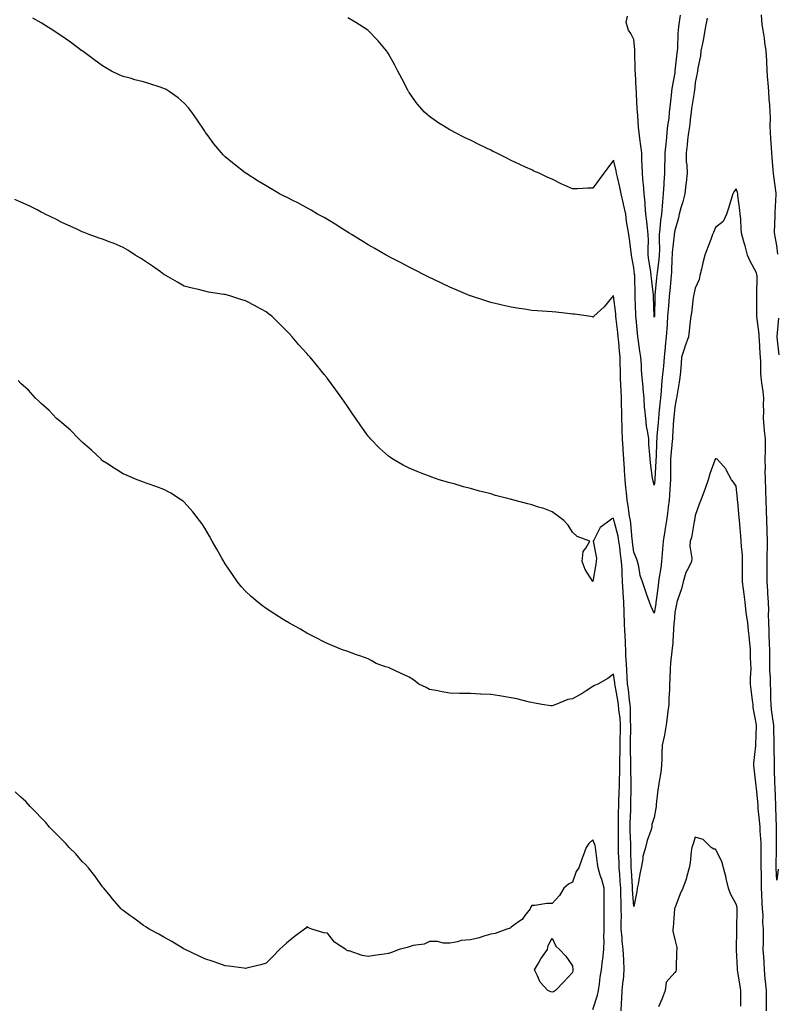
# Model space of a CAD drawing. Units: inches. Extents: x 1026563 to 1029203, y 7366538 to 7369178.
# Drawn here: x 1028147 to 1028518, y 7368285 to 7368767 of the extents above; entities that cross this region are included whole.
import ezdxf

# ---------------------------------------------------------------- set-up
doc = ezdxf.new("R2010")
doc.units = ezdxf.units.IN
doc.header["$MEASUREMENT"] = 0
doc.layers.add('Contour_10267366', color=7, linetype='Continuous', true_color=0x6c6156)

msp = doc.modelspace()

# ---------------------------------------------------------------- linework, layer by layer
at = {"layer": 'Contour_10267366'}
for points in [[(1028470.71, 7368769.26, 3239), (1028469.96, 7368763.84, 3239), (1028469.75, 7368761.92, 3239), (1028469.65, 7368760.32, 3239), (1028469.36, 7368753.23, 3239), (1028469.28, 7368751.92, 3239), (1028469.16, 7368750.8, 3239), (1028468.17, 7368742.05, 3239), (1028468.17, 7368741.92, 3239), (1028468.15, 7368741.82, 3239), (1028468.05, 7368741.17, 3239), (1028466.62, 7368733.35, 3239), (1028466.47, 7368731.92, 3239), (1028466.31, 7368730.17, 3239), (1028465.63, 7368724.35, 3239), (1028465.41, 7368721.92, 3239), (1028465.1, 7368718.97, 3239), (1028464.57, 7368715.39, 3239), (1028464.24, 7368711.92, 3239), (1028463.79, 7368707.66, 3239), (1028463.64, 7368706.34, 3239), (1028463.19, 7368701.92, 3239), (1028463.13, 7368696.99, 3239), (1028463.11, 7368696.85, 3239), (1028463.07, 7368691.92, 3239), (1028462.76, 7368687.21, 3239), (1028462.72, 7368686.59, 3239), (1028462.42, 7368681.92, 3239), (1028462, 7368677.97, 3239), (1028461.96, 7368675.83, 3239), (1028461.59, 7368671.92, 3239), (1028461.17, 7368668.79, 3239), (1028460.82, 7368664.69, 3239), (1028460.47, 7368661.92, 3239), (1028460.39, 7368659.58, 3239), (1028460.55, 7368654.42, 3239), (1028460.47, 7368651.92, 3239), (1028460.28, 7368649.69, 3239), (1028459.42, 7368643.29, 3239), (1028459.2, 7368640.78, 3239), (1028458.36, 7368632.23, 3239), (1028458.34, 7368631.92, 3239), (1028458.32, 7368631.65, 3239), (1028458.09, 7368621.96, 3239), (1028458.09, 7368621.89, 3239), (1028458.05, 7368621.56, 3239), (1028458.01, 7368621.87, 3239), (1028457.99, 7368621.92, 3239), (1028457.99, 7368621.97, 3239), (1028457.7, 7368631.57, 3239), (1028457.68, 7368631.92, 3239), (1028457.66, 7368632.31, 3239), (1028456.68, 7368640.55, 3239), (1028456.6, 7368641.92, 3239), (1028456.35, 7368643.61, 3239), (1028455.45, 7368649.32, 3239), (1028455.1, 7368651.92, 3239), (1028455.02, 7368654.94, 3239), (1028455.18, 7368659.05, 3239), (1028455.1, 7368661.92, 3239), (1028454.71, 7368665.26, 3239), (1028454.4, 7368668.27, 3239), (1028453.95, 7368671.92, 3239), (1028453.58, 7368676.4, 3239), (1028453.56, 7368677.43, 3239), (1028453.13, 7368681.92, 3239), (1028452.72, 7368686.59, 3239), (1028452.64, 7368687.33, 3239), (1028452.21, 7368691.92, 3239), (1028452.13, 7368696, 3239), (1028452.03, 7368697.94, 3239), (1028451.96, 7368701.92, 3239), (1028451.51, 7368705.38, 3239), (1028450.96, 7368709.01, 3239), (1028450.57, 7368711.92, 3239), (1028450.39, 7368714.27, 3239), (1028449.92, 7368720.04, 3239), (1028449.79, 7368721.92, 3239), (1028449.69, 7368723.57, 3239), (1028449.34, 7368730.63, 3239), (1028449.28, 7368731.92, 3239), (1028449.2, 7368733.08, 3239), (1028448.83, 7368741.15, 3239), (1028448.77, 7368741.92, 3239), (1028448.71, 7368742.58, 3239), (1028448.52, 7368751.45, 3239), (1028448.48, 7368751.92, 3239), (1028448.46, 7368752.33, 3239), (1028448.05, 7368757.34, 3239), (1028446.49, 7368760.36, 3239), (1028445.39, 7368761.92, 3239), (1028444.28, 7368765.69, 3239), (1028444.98, 7368768.85, 3239)], [(1028518.5, 7368652.36, 3240), (1028518.05, 7368656.53, 3240), (1028517.15, 7368661.02, 3240), (1028517, 7368661.92, 3240), (1028516.96, 7368663.01, 3240), (1028517.27, 7368671.14, 3240), (1028517.25, 7368671.92, 3240), (1028517.25, 7368672.72, 3240), (1028517.74, 7368681.6, 3240), (1028517.74, 7368681.92, 3240), (1028517.7, 7368682.27, 3240), (1028516.59, 7368690.46, 3240), (1028516.47, 7368691.92, 3240), (1028516.29, 7368693.67, 3240), (1028515.76, 7368699.63, 3240), (1028515.55, 7368701.92, 3240), (1028515.35, 7368704.61, 3240), (1028515.14, 7368709.01, 3240), (1028514.94, 7368711.92, 3240), (1028514.79, 7368715.18, 3240), (1028515, 7368718.86, 3240), (1028514.83, 7368721.92, 3240), (1028514.59, 7368725.37, 3240), (1028514.3, 7368728.17, 3240), (1028514.09, 7368731.92, 3240), (1028513.75, 7368736.22, 3240), (1028513.62, 7368737.49, 3240), (1028513.28, 7368741.92, 3240), (1028513.05, 7368746.91, 3240), (1028513.05, 7368746.93, 3240), (1028512.74, 7368751.92, 3240), (1028512.15, 7368756.01, 3240), (1028511.94, 7368758.03, 3240), (1028511.41, 7368761.92, 3240), (1028510.84, 7368764.72, 3240), (1028510.45, 7368769.53, 3240)], [(1028518.69, 7368351.27, 3241), (1028518.05, 7368345.95, 3241), (1028517.78, 7368351.65, 3241), (1028517.78, 7368352.2, 3241), (1028517.84, 7368361.7, 3241), (1028517.84, 7368362.14, 3241), (1028517.91, 7368371.79, 3241), (1028517.91, 7368372.06, 3241), (1028517.58, 7368381.46, 3241), (1028517.56, 7368381.92, 3241), (1028517.52, 7368382.45, 3241), (1028517.23, 7368391.09, 3241), (1028517.17, 7368391.92, 3241), (1028517.11, 7368392.85, 3241), (1028516.96, 7368400.82, 3241), (1028516.9, 7368401.92, 3241), (1028516.92, 7368403.05, 3241), (1028516.78, 7368410.65, 3241), (1028516.8, 7368411.92, 3241), (1028516.8, 7368413.17, 3241), (1028516.53, 7368420.4, 3241), (1028516.51, 7368421.92, 3241), (1028516.31, 7368423.66, 3241), (1028515.49, 7368429.37, 3241), (1028515.22, 7368431.92, 3241), (1028515.1, 7368434.87, 3241), (1028515.1, 7368438.97, 3241), (1028514.98, 7368441.92, 3241), (1028514.92, 7368445.05, 3241), (1028514.65, 7368448.52, 3241), (1028514.59, 7368451.92, 3241), (1028514.57, 7368455.4, 3241), (1028514.53, 7368458.4, 3241), (1028514.51, 7368461.92, 3241), (1028514.34, 7368465.64, 3241), (1028514.2, 7368468.07, 3241), (1028514.03, 7368471.92, 3241), (1028513.95, 7368476.03, 3241), (1028514.07, 7368477.93, 3241), (1028513.97, 7368481.92, 3241), (1028513.67, 7368486.29, 3241), (1028513.64, 7368487.5, 3241), (1028513.32, 7368491.92, 3241), (1028513.3, 7368496.67, 3241), (1028513.28, 7368497.16, 3241), (1028513.26, 7368501.92, 3241), (1028513.36, 7368506.6, 3241), (1028513.4, 7368507.26, 3241), (1028513.5, 7368511.92, 3241), (1028513.32, 7368516.64, 3241), (1028513.3, 7368517.18, 3241), (1028513.15, 7368521.92, 3241), (1028512.99, 7368526.85, 3241), (1028512.97, 7368527, 3241), (1028512.8, 7368531.92, 3241), (1028512.68, 7368536.55, 3241), (1028512.62, 7368537.35, 3241), (1028512.48, 7368541.92, 3241), (1028512.39, 7368546.25, 3241), (1028512.48, 7368547.49, 3241), (1028512.39, 7368551.92, 3241), (1028512.42, 7368556.3, 3241), (1028512.42, 7368557.55, 3241), (1028512.46, 7368561.92, 3241), (1028512.01, 7368565.88, 3241), (1028511.86, 7368568.11, 3241), (1028511.45, 7368571.92, 3241), (1028511.62, 7368575.49, 3241), (1028511.47, 7368578.5, 3241), (1028511.66, 7368581.92, 3241), (1028511.29, 7368585.17, 3241), (1028510.69, 7368589.29, 3241), (1028510.35, 7368591.92, 3241), (1028510.2, 7368594.06, 3241), (1028510.12, 7368599.86, 3241), (1028509.96, 7368601.92, 3241), (1028509.81, 7368603.67, 3241), (1028509.5, 7368610.47, 3241), (1028509.38, 7368611.92, 3241), (1028509.36, 7368613.23, 3241), (1028508.17, 7368621.81, 3241), (1028508.17, 7368632.03, 3241), (1028508.32, 7368641.65, 3241), (1028508.34, 7368641.92, 3241), (1028508.3, 7368642.17, 3241), (1028508.05, 7368643.25, 3241), (1028504.96, 7368648.83, 3241), (1028503.71, 7368651.92, 3241), (1028502.48, 7368656.36, 3241), (1028502.05, 7368657.91, 3241), (1028500.94, 7368661.92, 3241), (1028500.61, 7368664.47, 3241), (1028500.37, 7368669.59, 3241), (1028500.1, 7368671.92, 3241), (1028499.96, 7368673.83, 3241), (1028498.95, 7368681.03, 3241), (1028498.87, 7368681.92, 3241), (1028498.73, 7368682.6, 3241), (1028498.05, 7368684.35, 3241), (1028497.05, 7368682.91, 3241), (1028496.57, 7368681.92, 3241), (1028495.84, 7368679.71, 3241), (1028494.59, 7368675.38, 3241), (1028493.34, 7368671.92, 3241), (1028491.7, 7368668.27, 3241), (1028488.05, 7368665.35, 3241), (1028486.96, 7368663.01, 3241), (1028486.59, 7368661.92, 3241), (1028485.71, 7368659.57, 3241), (1028484.24, 7368655.73, 3241), (1028482.78, 7368651.92, 3241), (1028481.88, 7368648.09, 3241), (1028481.14, 7368645, 3241), (1028480.39, 7368641.92, 3241), (1028479.98, 7368639.99, 3241), (1028478.05, 7368635.65, 3241), (1028477.41, 7368632.56, 3241), (1028477.29, 7368631.92, 3241), (1028477.13, 7368631.01, 3241), (1028476.31, 7368623.65, 3241), (1028476, 7368621.92, 3241), (1028475.69, 7368619.56, 3241), (1028475.16, 7368614.82, 3241), (1028474.79, 7368611.92, 3241), (1028472.99, 7368606.98, 3241), (1028472.95, 7368606.82, 3241), (1028471.39, 7368601.92, 3241), (1028471.16, 7368598.82, 3241), (1028470.82, 7368594.7, 3241), (1028470.61, 7368591.92, 3241), (1028470.26, 7368589.72, 3241), (1028469.03, 7368582.89, 3241), (1028468.85, 7368581.92, 3241), (1028468.73, 7368581.23, 3241), (1028468.05, 7368577.56, 3241), (1028467.6, 7368572.37, 3241), (1028467.56, 7368571.92, 3241), (1028467.52, 7368571.39, 3241), (1028467.03, 7368562.94, 3241), (1028466.96, 7368561.92, 3241), (1028466.86, 7368560.74, 3241), (1028466.14, 7368553.83, 3241), (1028466, 7368551.92, 3241), (1028465.96, 7368549.84, 3241), (1028466.04, 7368543.94, 3241), (1028466, 7368541.92, 3241), (1028465.8, 7368539.68, 3241), (1028465.51, 7368534.46, 3241), (1028465.3, 7368531.92, 3241), (1028464.83, 7368528.69, 3241), (1028464.53, 7368525.43, 3241), (1028463.95, 7368521.92, 3241), (1028463.19, 7368517.05, 3241), (1028463.13, 7368516.83, 3241), (1028462.44, 7368511.92, 3241), (1028462.09, 7368507.87, 3241), (1028461.92, 7368505.78, 3241), (1028461.57, 7368501.92, 3241), (1028461.23, 7368498.73, 3241), (1028460.37, 7368494.25, 3241), (1028460.1, 7368491.92, 3241), (1028459.87, 7368490.1, 3241), (1028458.99, 7368482.85, 3241), (1028458.87, 7368481.92, 3241), (1028458.79, 7368481.19, 3241), (1028458.05, 7368476.53, 3241), (1028456.29, 7368480.17, 3241), (1028455.71, 7368481.92, 3241), (1028454.46, 7368485.51, 3241), (1028453.73, 7368487.6, 3241), (1028452.23, 7368491.92, 3241), (1028451.08, 7368494.96, 3241), (1028450.45, 7368499.51, 3241), (1028449.81, 7368501.92, 3241), (1028449.42, 7368503.28, 3241), (1028448.05, 7368506.51, 3241), (1028447.42, 7368511.29, 3241), (1028447.35, 7368511.92, 3241), (1028447.21, 7368512.76, 3241), (1028446.6, 7368520.48, 3241), (1028446.33, 7368521.92, 3241), (1028445.98, 7368524, 3241), (1028445.26, 7368529.12, 3241), (1028444.73, 7368531.92, 3241), (1028444.42, 7368535.55, 3241), (1028444.18, 7368538.05, 3241), (1028443.85, 7368541.92, 3241), (1028443.52, 7368546.45, 3241), (1028443.44, 7368547.32, 3241), (1028443.11, 7368551.92, 3241), (1028442.87, 7368556.74, 3241), (1028442.82, 7368557.15, 3241), (1028442.56, 7368561.92, 3241), (1028442.39, 7368566.26, 3241), (1028442.33, 7368567.63, 3241), (1028442.17, 7368571.92, 3241), (1028442.13, 7368576, 3241), (1028442.07, 7368577.91, 3241), (1028442.03, 7368581.92, 3241), (1028441.88, 7368585.74, 3241), (1028441.72, 7368588.25, 3241), (1028441.57, 7368591.92, 3241), (1028441.51, 7368595.37, 3241), (1028441.43, 7368598.54, 3241), (1028441.37, 7368601.92, 3241), (1028441.02, 7368604.88, 3241), (1028440.71, 7368609.26, 3241), (1028440.41, 7368611.92, 3241), (1028440.2, 7368614.06, 3241), (1028439.42, 7368620.55, 3241), (1028439.28, 7368621.92, 3241), (1028439.18, 7368623.05, 3241), (1028438.07, 7368631.89, 3241), (1028438.07, 7368631.94, 3241), (1028438.05, 7368632.08, 3241), (1028437.97, 7368632, 3241), (1028437.89, 7368631.92, 3241), (1028437.09, 7368630.96, 3241), (1028433.44, 7368626.54, 3241), (1028428.44, 7368621.92, 3241), (1028428.25, 7368621.72, 3241), (1028428.05, 7368621.54, 3241), (1028427.78, 7368621.64, 3241), (1028425.92, 7368621.92, 3241), (1028419.03, 7368622.89, 3241), (1028418.05, 7368622.94, 3241), (1028416.92, 7368623.06, 3241), (1028410.06, 7368623.94, 3241), (1028408.05, 7368624.15, 3241), (1028405.63, 7368624.33, 3241), (1028400.71, 7368624.57, 3241), (1028398.05, 7368624.77, 3241), (1028394.61, 7368625.35, 3241), (1028391.84, 7368625.72, 3241), (1028388.05, 7368626.42, 3241), (1028383.52, 7368627.39, 3241), (1028382.23, 7368627.75, 3241), (1028378.05, 7368628.73, 3241), (1028375.55, 7368629.43, 3241), (1028368.07, 7368631.9, 3241), (1028368.03, 7368631.91, 3241), (1028368.01, 7368631.92, 3241), (1028361.02, 7368634.88, 3241), (1028358.05, 7368636.2, 3241), (1028354.16, 7368638.03, 3241), (1028349.91, 7368640.06, 3241), (1028348.05, 7368640.95, 3241), (1028347.41, 7368641.28, 3241), (1028346.12, 7368641.92, 3241), (1028340.75, 7368644.62, 3241), (1028338.05, 7368645.94, 3241), (1028334.16, 7368648.04, 3241), (1028329.61, 7368650.37, 3241), (1028328.05, 7368651.17, 3241), (1028327.58, 7368651.45, 3241), (1028326.76, 7368651.92, 3241), (1028321.25, 7368655.12, 3241), (1028318.05, 7368656.88, 3241), (1028315, 7368658.87, 3241), (1028309.91, 7368661.92, 3241), (1028308.77, 7368662.64, 3241), (1028308.05, 7368663.07, 3241), (1028304.85, 7368665.12, 3241), (1028302.68, 7368666.54, 3241), (1028298.05, 7368669.32, 3241), (1028296.41, 7368670.28, 3241), (1028293.23, 7368671.92, 3241), (1028290.06, 7368673.92, 3241), (1028288.05, 7368675.05, 3241), (1028283.58, 7368677.44, 3241), (1028281.53, 7368678.43, 3241), (1028278.05, 7368680.19, 3241), (1028276.9, 7368680.77, 3241), (1028274.59, 7368681.92, 3241), (1028270.53, 7368684.39, 3241), (1028268.05, 7368685.74, 3241), (1028264.24, 7368688.12, 3241), (1028258.11, 7368691.92, 3241), (1028258.07, 7368691.95, 3241), (1028258.05, 7368691.96, 3241), (1028257.84, 7368692.13, 3241), (1028252.48, 7368696.35, 3241), (1028248.05, 7368700.03, 3241), (1028247.11, 7368700.98, 3241), (1028246.25, 7368701.92, 3241), (1028242.56, 7368706.42, 3241), (1028239.67, 7368710.31, 3241), (1028238.44, 7368711.92, 3241), (1028238.28, 7368712.15, 3241), (1028238.05, 7368712.49, 3241), (1028234.28, 7368718.16, 3241), (1028231.66, 7368721.92, 3241), (1028230.1, 7368723.97, 3241), (1028228.05, 7368726.31, 3241), (1028225.06, 7368728.93, 3241), (1028220.67, 7368731.92, 3241), (1028219.09, 7368732.95, 3241), (1028218.05, 7368733.48, 3241), (1028215.78, 7368734.18, 3241), (1028211.72, 7368735.58, 3241), (1028208.05, 7368736.63, 3241), (1028203.87, 7368737.74, 3241), (1028201.57, 7368738.41, 3241), (1028198.05, 7368739.38, 3241), (1028196.21, 7368740.09, 3241), (1028192.46, 7368741.92, 3241), (1028189.67, 7368743.55, 3241), (1028188.05, 7368744.46, 3241), (1028183.75, 7368747.62, 3241), (1028178.46, 7368751.5, 3241), (1028178.05, 7368751.81, 3241), (1028177.99, 7368751.86, 3241), (1028177.89, 7368751.92, 3241), (1028172.29, 7368756.16, 3241), (1028168.05, 7368759.03, 3241), (1028166.27, 7368760.14, 3241), (1028163.62, 7368761.92, 3241), (1028160.26, 7368764.13, 3241), (1028158.05, 7368765.59, 3241), (1028153.95, 7368767.82, 3241)], [(1028483.93, 7368767.8, 3240), (1028483.66, 7368766.31, 3240), (1028482.85, 7368761.92, 3240), (1028482.09, 7368757.88, 3240), (1028481.6, 7368755.46, 3240), (1028480.9, 7368751.92, 3240), (1028480.59, 7368749.38, 3240), (1028479.44, 7368743.32, 3240), (1028479.26, 7368741.92, 3240), (1028479.03, 7368740.94, 3240), (1028478.05, 7368736.35, 3240), (1028477.7, 7368732.28, 3240), (1028477.64, 7368731.92, 3240), (1028477.58, 7368731.45, 3240), (1028476.31, 7368723.66, 3240), (1028476.08, 7368721.92, 3240), (1028475.78, 7368719.64, 3240), (1028475.22, 7368714.76, 3240), (1028474.83, 7368711.92, 3240), (1028474.36, 7368708.24, 3240), (1028474.09, 7368705.88, 3240), (1028473.58, 7368701.92, 3240), (1028473.73, 7368697.61, 3240), (1028473.93, 7368696.04, 3240), (1028474.1, 7368691.92, 3240), (1028473.58, 7368687.45, 3240), (1028473.46, 7368686.52, 3240), (1028472.93, 7368681.92, 3240), (1028471.94, 7368678.03, 3240), (1028471.1, 7368674.97, 3240), (1028470.3, 7368671.92, 3240), (1028469.92, 7368670.05, 3240), (1028468.05, 7368663.95, 3240), (1028467.78, 7368662.2, 3240), (1028467.74, 7368661.92, 3240), (1028467.72, 7368661.59, 3240), (1028466.86, 7368653.11, 3240), (1028466.82, 7368651.92, 3240), (1028466.7, 7368650.58, 3240), (1028466.41, 7368643.56, 3240), (1028466.27, 7368641.92, 3240), (1028466.08, 7368639.96, 3240), (1028465.61, 7368634.36, 3240), (1028465.39, 7368631.92, 3240), (1028465.2, 7368629.07, 3240), (1028464.79, 7368625.17, 3240), (1028464.59, 7368621.92, 3240), (1028464.3, 7368618.17, 3240), (1028464.16, 7368615.8, 3240), (1028463.85, 7368611.92, 3240), (1028463.38, 7368607.26, 3240), (1028463.32, 7368606.65, 3240), (1028462.87, 7368601.92, 3240), (1028462.52, 7368597.45, 3240), (1028462.35, 7368596.22, 3240), (1028461.98, 7368591.92, 3240), (1028461.64, 7368588.32, 3240), (1028461.35, 7368585.21, 3240), (1028461.04, 7368581.92, 3240), (1028460.78, 7368579.18, 3240), (1028460.32, 7368574.2, 3240), (1028460.12, 7368571.92, 3240), (1028459.98, 7368569.99, 3240), (1028459.36, 7368563.23, 3240), (1028459.26, 7368561.92, 3240), (1028459.18, 7368560.79, 3240), (1028458.89, 7368552.75, 3240), (1028458.83, 7368551.92, 3240), (1028458.81, 7368551.16, 3240), (1028458.34, 7368542.21, 3240), (1028458.34, 7368541.92, 3240), (1028458.32, 7368541.66, 3240), (1028458.05, 7368539.28, 3240), (1028457.5, 7368541.36, 3240), (1028457.37, 7368541.92, 3240), (1028457.25, 7368542.73, 3240), (1028456.25, 7368550.13, 3240), (1028455.96, 7368551.92, 3240), (1028455.9, 7368554.08, 3240), (1028455.43, 7368559.3, 3240), (1028455.35, 7368561.92, 3240), (1028454.92, 7368565.05, 3240), (1028454.32, 7368568.18, 3240), (1028453.85, 7368571.92, 3240), (1028453.48, 7368576.5, 3240), (1028453.34, 7368577.22, 3240), (1028453.03, 7368581.92, 3240), (1028452.6, 7368586.46, 3240), (1028452.56, 7368587.4, 3240), (1028452.19, 7368591.92, 3240), (1028451.76, 7368595.64, 3240), (1028451.72, 7368598.24, 3240), (1028451.39, 7368601.92, 3240), (1028451, 7368604.88, 3240), (1028450.28, 7368609.69, 3240), (1028449.98, 7368611.92, 3240), (1028449.77, 7368613.65, 3240), (1028449.16, 7368620.81, 3240), (1028449.03, 7368621.92, 3240), (1028448.99, 7368622.87, 3240), (1028448.69, 7368631.27, 3240), (1028448.67, 7368631.92, 3240), (1028448.64, 7368632.51, 3240), (1028448.54, 7368641.44, 3240), (1028448.5, 7368641.92, 3240), (1028448.44, 7368642.32, 3240), (1028448.05, 7368645.65, 3240), (1028447.05, 7368650.92, 3240), (1028446.86, 7368651.92, 3240), (1028446.66, 7368653.3, 3240), (1028445.84, 7368659.71, 3240), (1028445.55, 7368661.92, 3240), (1028445.16, 7368664.81, 3240), (1028444.51, 7368668.38, 3240), (1028444.09, 7368671.92, 3240), (1028443.01, 7368676.89, 3240), (1028442.99, 7368676.97, 3240), (1028441.86, 7368681.92, 3240), (1028441.25, 7368685.13, 3240), (1028440, 7368689.97, 3240), (1028439.59, 7368691.92, 3240), (1028439.38, 7368693.25, 3240), (1028438.05, 7368698.37, 3240), (1028435.34, 7368694.64, 3240), (1028433.36, 7368691.92, 3240), (1028431.02, 7368688.95, 3240), (1028428.05, 7368684.68, 3240), (1028425.34, 7368684.63, 3240), (1028420.43, 7368684.3, 3240), (1028418.05, 7368684.26, 3240), (1028413.67, 7368686.29, 3240), (1028412.82, 7368686.68, 3240), (1028408.05, 7368688.99, 3240), (1028406, 7368689.87, 3240), (1028401.68, 7368691.92, 3240), (1028399.16, 7368693.03, 3240), (1028398.05, 7368693.56, 3240), (1028395, 7368694.96, 3240), (1028392.31, 7368696.18, 3240), (1028388.05, 7368698.25, 3240), (1028385.55, 7368699.42, 3240), (1028380.59, 7368701.92, 3240), (1028378.87, 7368702.75, 3240), (1028378.05, 7368703.17, 3240), (1028375.63, 7368704.34, 3240), (1028372.13, 7368706, 3240), (1028368.05, 7368708.06, 3240), (1028365.45, 7368709.32, 3240), (1028360.49, 7368711.92, 3240), (1028358.91, 7368712.77, 3240), (1028358.05, 7368713.27, 3240), (1028354.57, 7368715.4, 3240), (1028352.66, 7368716.53, 3240), (1028348.05, 7368719.66, 3240), (1028346.82, 7368720.68, 3240), (1028345.57, 7368721.92, 3240), (1028342.05, 7368725.92, 3240), (1028338.05, 7368731.41, 3240), (1028337.85, 7368731.72, 3240), (1028337.74, 7368731.92, 3240), (1028337.42, 7368732.55, 3240), (1028334.42, 7368738.28, 3240), (1028332.54, 7368741.92, 3240), (1028331.02, 7368744.88, 3240), (1028328.05, 7368750.34, 3240), (1028327.42, 7368751.29, 3240), (1028326.94, 7368751.92, 3240), (1028322.89, 7368756.77, 3240), (1028318.05, 7368761.8, 3240), (1028317.99, 7368761.85, 3240), (1028317.89, 7368761.92, 3240), (1028311.94, 7368765.8, 3240), (1028308.05, 7368768.07, 3240)], [(1028513.01, 7368281.92, 3242), (1028512.97, 7368286.84, 3242), (1028512.97, 7368287, 3242), (1028512.91, 7368291.92, 3242), (1028512.52, 7368296.4, 3242), (1028512.39, 7368297.58, 3242), (1028512, 7368301.92, 3242), (1028511.76, 7368305.64, 3242), (1028511.6, 7368308.36, 3242), (1028511.39, 7368311.92, 3242), (1028511.43, 7368315.31, 3242), (1028511.45, 7368318.52, 3242), (1028511.49, 7368321.92, 3242), (1028511.23, 7368325.1, 3242), (1028511.29, 7368328.68, 3242), (1028511.08, 7368331.92, 3242), (1028510.82, 7368334.7, 3242), (1028510.73, 7368339.25, 3242), (1028510.51, 7368341.92, 3242), (1028510.47, 7368344.33, 3242), (1028510.47, 7368349.49, 3242), (1028510.43, 7368351.92, 3242), (1028510.43, 7368354.3, 3242), (1028510.39, 7368359.57, 3242), (1028510.39, 7368361.92, 3242), (1028510.34, 7368364.2, 3242), (1028509.89, 7368370.08, 3242), (1028509.83, 7368371.92, 3242), (1028509.71, 7368373.58, 3242), (1028508.95, 7368381.02, 3242), (1028508.89, 7368381.92, 3242), (1028508.83, 7368382.7, 3242), (1028508.05, 7368390.73, 3242), (1028507.89, 7368391.76, 3242), (1028507.87, 7368391.92, 3242), (1028507.85, 7368392.12, 3242), (1028506.92, 7368400.79, 3242), (1028506.82, 7368401.92, 3242), (1028506.82, 7368403.16, 3242), (1028507.72, 7368411.59, 3242), (1028507.72, 7368411.92, 3242), (1028507.7, 7368412.28, 3242), (1028508.05, 7368421.46, 3242), (1028508.05, 7368422.01, 3242), (1028506.47, 7368430.34, 3242), (1028506.41, 7368431.92, 3242), (1028506.19, 7368433.77, 3242), (1028505.43, 7368439.3, 3242), (1028505.16, 7368441.92, 3242), (1028505.08, 7368444.89, 3242), (1028505.41, 7368449.28, 3242), (1028505.32, 7368451.92, 3242), (1028505.08, 7368454.88, 3242), (1028505.14, 7368459, 3242), (1028504.87, 7368461.92, 3242), (1028504.5, 7368465.47, 3242), (1028504.18, 7368468.06, 3242), (1028503.81, 7368471.92, 3242), (1028503.09, 7368476.87, 3242), (1028503.07, 7368476.95, 3242), (1028502.5, 7368481.92, 3242), (1028501.96, 7368485.82, 3242), (1028501.66, 7368488.3, 3242), (1028501.17, 7368491.92, 3242), (1028501.23, 7368495.1, 3242), (1028501.25, 7368498.72, 3242), (1028501.29, 7368501.92, 3242), (1028501.16, 7368505.03, 3242), (1028500.69, 7368509.29, 3242), (1028500.55, 7368511.92, 3242), (1028500.37, 7368514.23, 3242), (1028499.85, 7368520.12, 3242), (1028499.71, 7368521.92, 3242), (1028499.53, 7368523.41, 3242), (1028498.91, 7368531.07, 3242), (1028498.81, 7368531.92, 3242), (1028498.73, 7368532.61, 3242), (1028498.05, 7368538.82, 3242), (1028496.8, 7368540.66, 3242), (1028495.88, 7368541.92, 3242), (1028493.46, 7368546.51, 3242), (1028493.23, 7368547.09, 3242), (1028488.89, 7368551.92, 3242), (1028488.32, 7368552.18, 3242), (1028488.05, 7368552.2, 3242), (1028487.89, 7368552.08, 3242), (1028487.8, 7368551.92, 3242), (1028487.68, 7368551.54, 3242), (1028485.24, 7368544.73, 3242), (1028484.48, 7368541.92, 3242), (1028482.8, 7368537.18, 3242), (1028482.48, 7368536.36, 3242), (1028480.88, 7368531.92, 3242), (1028479.98, 7368529.98, 3242), (1028478.05, 7368524.33, 3242), (1028477.8, 7368522.18, 3242), (1028477.76, 7368521.92, 3242), (1028477.64, 7368521.51, 3242), (1028476.31, 7368513.67, 3242), (1028475.63, 7368511.92, 3242), (1028475.47, 7368509.35, 3242), (1028476.43, 7368503.54, 3242), (1028476.29, 7368501.92, 3242), (1028474.85, 7368498.72, 3242), (1028473.54, 7368496.43, 3242), (1028472.25, 7368491.92, 3242), (1028471.43, 7368488.55, 3242), (1028469.55, 7368483.43, 3242), (1028469.1, 7368481.92, 3242), (1028468.99, 7368480.99, 3242), (1028468.05, 7368476.9, 3242), (1028467.72, 7368472.26, 3242), (1028467.68, 7368471.92, 3242), (1028467.64, 7368471.51, 3242), (1028467.15, 7368462.81, 3242), (1028467.07, 7368461.92, 3242), (1028466.94, 7368460.81, 3242), (1028466.21, 7368453.77, 3242), (1028465.98, 7368451.92, 3242), (1028465.86, 7368449.73, 3242), (1028465.63, 7368444.35, 3242), (1028465.49, 7368441.92, 3242), (1028465.43, 7368439.3, 3242), (1028465.2, 7368434.78, 3242), (1028465.14, 7368431.92, 3242), (1028464.69, 7368428.57, 3242), (1028464.32, 7368425.66, 3242), (1028463.83, 7368421.92, 3242), (1028463.01, 7368416.96, 3242), (1028462.97, 7368416.84, 3242), (1028461.92, 7368411.92, 3242), (1028461.82, 7368408.15, 3242), (1028461.72, 7368405.59, 3242), (1028461.62, 7368401.92, 3242), (1028461.27, 7368398.7, 3242), (1028460.37, 7368394.25, 3242), (1028460.08, 7368391.92, 3242), (1028459.83, 7368390.14, 3242), (1028459.05, 7368382.91, 3242), (1028458.91, 7368381.92, 3242), (1028458.79, 7368381.18, 3242), (1028458.05, 7368376.49, 3242), (1028456.86, 7368373.11, 3242), (1028456.78, 7368371.92, 3242), (1028456.29, 7368370.17, 3242), (1028454.59, 7368365.38, 3242), (1028453.83, 7368361.92, 3242), (1028452.52, 7368357.45, 3242), (1028452.46, 7368356.33, 3242), (1028451.57, 7368351.92, 3242), (1028451.04, 7368348.93, 3242), (1028450.1, 7368343.98, 3242), (1028449.73, 7368341.92, 3242), (1028449.55, 7368340.42, 3242), (1028448.05, 7368333.08, 3242), (1028447.44, 7368341.32, 3242), (1028447.42, 7368341.92, 3242), (1028447.39, 7368342.58, 3242), (1028446.82, 7368350.69, 3242), (1028446.72, 7368351.92, 3242), (1028446.68, 7368353.28, 3242), (1028446.57, 7368360.43, 3242), (1028446.51, 7368361.92, 3242), (1028446.49, 7368363.48, 3242), (1028446.29, 7368370.15, 3242), (1028446.25, 7368371.92, 3242), (1028446.29, 7368373.67, 3242), (1028446.51, 7368380.39, 3242), (1028446.55, 7368381.92, 3242), (1028446.6, 7368383.38, 3242), (1028446.74, 7368390.62, 3242), (1028446.78, 7368391.92, 3242), (1028446.78, 7368393.18, 3242), (1028446.6, 7368400.48, 3242), (1028446.62, 7368401.92, 3242), (1028446.62, 7368403.35, 3242), (1028446.37, 7368410.25, 3242), (1028446.39, 7368411.92, 3242), (1028446.41, 7368413.55, 3242), (1028446.51, 7368420.38, 3242), (1028446.55, 7368421.92, 3242), (1028446.43, 7368423.55, 3242), (1028446.37, 7368430.23, 3242), (1028446.21, 7368431.92, 3242), (1028445.92, 7368434.05, 3242), (1028445.37, 7368439.24, 3242), (1028444.96, 7368441.92, 3242), (1028444.71, 7368445.26, 3242), (1028444.67, 7368448.54, 3242), (1028444.38, 7368451.92, 3242), (1028444.2, 7368455.78, 3242), (1028444.14, 7368458.01, 3242), (1028443.95, 7368461.92, 3242), (1028443.77, 7368466.2, 3242), (1028443.69, 7368467.56, 3242), (1028443.52, 7368471.92, 3242), (1028443.36, 7368476.61, 3242), (1028443.32, 7368477.19, 3242), (1028443.17, 7368481.92, 3242), (1028442.87, 7368486.74, 3242), (1028442.85, 7368487.12, 3242), (1028442.56, 7368491.92, 3242), (1028442.35, 7368496.21, 3242), (1028442.25, 7368497.73, 3242), (1028442.03, 7368501.92, 3242), (1028441.57, 7368505.44, 3242), (1028441.12, 7368508.85, 3242), (1028440.73, 7368511.92, 3242), (1028440.35, 7368514.23, 3242), (1028438.38, 7368521.6, 3242), (1028438.3, 7368521.92, 3242), (1028438.26, 7368522.14, 3242), (1028438.05, 7368523.16, 3242), (1028437.21, 7368522.75, 3242), (1028436.27, 7368521.92, 3242), (1028431.49, 7368518.49, 3242), (1028428.46, 7368512.34, 3242), (1028428.21, 7368511.92, 3242), (1028428.19, 7368511.78, 3242), (1028429.73, 7368503.6, 3242), (1028429.63, 7368501.92, 3242), (1028429.42, 7368500.55, 3242), (1028428.05, 7368492.17, 3242), (1028424.16, 7368498.02, 3242), (1028422.7, 7368501.92, 3242), (1028423.17, 7368506.8, 3242), (1028424.53, 7368508.41, 3242), (1028426.43, 7368511.92, 3242), (1028420.26, 7368514.12, 3242), (1028418.05, 7368516.22, 3242), (1028415.84, 7368519.72, 3242), (1028413.83, 7368521.92, 3242), (1028410.53, 7368524.4, 3242), (1028408.05, 7368526.18, 3242), (1028403.99, 7368527.85, 3242), (1028401.41, 7368528.55, 3242), (1028398.05, 7368529.68, 3242), (1028396.23, 7368530.11, 3242), (1028389.38, 7368531.92, 3242), (1028388.32, 7368532.19, 3242), (1028388.05, 7368532.26, 3242), (1028387.58, 7368532.39, 3242), (1028380.39, 7368534.27, 3242), (1028378.05, 7368534.95, 3242), (1028373.93, 7368536.05, 3242), (1028372.52, 7368536.39, 3242), (1028368.05, 7368537.65, 3242), (1028364.63, 7368538.5, 3242), (1028360.12, 7368539.85, 3242), (1028358.05, 7368540.41, 3242), (1028356.84, 7368540.71, 3242), (1028352.82, 7368541.92, 3242), (1028349.24, 7368543.11, 3242), (1028348.05, 7368543.59, 3242), (1028345.3, 7368544.68, 3242), (1028342.01, 7368545.88, 3242), (1028338.05, 7368547.6, 3242), (1028335.14, 7368549.02, 3242), (1028330.12, 7368551.92, 3242), (1028328.89, 7368552.76, 3242), (1028328.05, 7368553.4, 3242), (1028323.56, 7368557.43, 3242), (1028319.16, 7368561.92, 3242), (1028318.64, 7368562.51, 3242), (1028318.05, 7368563.25, 3242), (1028314.44, 7368568.3, 3242), (1028311.96, 7368571.92, 3242), (1028310.35, 7368574.21, 3242), (1028308.05, 7368577.54, 3242), (1028306.33, 7368580.19, 3242), (1028305.18, 7368581.92, 3242), (1028302.13, 7368586, 3242), (1028298.05, 7368591.51, 3242), (1028297.87, 7368591.75, 3242), (1028297.76, 7368591.92, 3242), (1028296.51, 7368593.46, 3242), (1028293.42, 7368597.28, 3242), (1028289.67, 7368601.92, 3242), (1028288.89, 7368602.76, 3242), (1028288.05, 7368603.71, 3242), (1028284.16, 7368608.03, 3242), (1028280.88, 7368611.92, 3242), (1028279.46, 7368613.34, 3242), (1028278.05, 7368614.87, 3242), (1028274.46, 7368618.32, 3242), (1028270.92, 7368621.92, 3242), (1028269.3, 7368623.17, 3242), (1028268.05, 7368624.12, 3242), (1028263.28, 7368626.68, 3242), (1028262.97, 7368626.85, 3242), (1028258.05, 7368629.48, 3242), (1028256.19, 7368630.05, 3242), (1028250.37, 7368631.92, 3242), (1028248.52, 7368632.38, 3242), (1028248.05, 7368632.51, 3242), (1028247.33, 7368632.65, 3242), (1028239.92, 7368633.8, 3242), (1028238.05, 7368634.19, 3242), (1028234.98, 7368634.98, 3242), (1028231.82, 7368635.7, 3242), (1028228.05, 7368636.75, 3242), (1028224.75, 7368638.61, 3242), (1028218.97, 7368641.92, 3242), (1028218.36, 7368642.23, 3242), (1028218.05, 7368642.4, 3242), (1028216.31, 7368643.66, 3242), (1028212.54, 7368646.42, 3242), (1028208.05, 7368649.39, 3242), (1028206.55, 7368650.42, 3242), (1028204.05, 7368651.92, 3242), (1028200.43, 7368654.3, 3242), (1028198.05, 7368655.67, 3242), (1028193.64, 7368657.51, 3242), (1028191.72, 7368658.25, 3242), (1028188.05, 7368659.7, 3242), (1028186.37, 7368660.24, 3242), (1028181.41, 7368661.92, 3242), (1028179.07, 7368662.93, 3242), (1028178.05, 7368663.34, 3242), (1028175.43, 7368664.53, 3242), (1028172.17, 7368666.04, 3242), (1028168.05, 7368667.88, 3242), (1028165.45, 7368669.32, 3242), (1028160.02, 7368671.92, 3242), (1028158.77, 7368672.64, 3242), (1028158.05, 7368672.97, 3242), (1028156, 7368673.97, 3242), (1028152.11, 7368675.98, 3242), (1028148.05, 7368677.76, 3242), (1028145.16, 7368679.02, 3242)], [(1028519.16, 7368603.04, 3240), (1028518.25, 7368611.72, 3240), (1028518.23, 7368611.92, 3240), (1028518.25, 7368612.11, 3240), (1028519.05, 7368620.93, 3240)], [(1028441.78, 7368281.92, 3243), (1028441.96, 7368285.82, 3243), (1028442.19, 7368287.78, 3243), (1028442.35, 7368291.92, 3243), (1028442.89, 7368296.76, 3243), (1028442.95, 7368297.02, 3243), (1028443.36, 7368301.92, 3243), (1028443.07, 7368306.9, 3243), (1028443.07, 7368306.94, 3243), (1028442.84, 7368311.92, 3243), (1028442.39, 7368316.25, 3243), (1028442.31, 7368317.66, 3243), (1028441.9, 7368321.92, 3243), (1028441.82, 7368325.69, 3243), (1028441.96, 7368328.01, 3243), (1028441.9, 7368331.92, 3243), (1028441.76, 7368335.62, 3243), (1028441.74, 7368338.22, 3243), (1028441.62, 7368341.92, 3243), (1028441.39, 7368345.26, 3243), (1028441.14, 7368348.83, 3243), (1028440.92, 7368351.92, 3243), (1028440.82, 7368354.7, 3243), (1028440.61, 7368359.36, 3243), (1028440.53, 7368361.92, 3243), (1028440.49, 7368364.37, 3243), (1028440.53, 7368369.45, 3243), (1028440.49, 7368371.92, 3243), (1028440.55, 7368374.42, 3243), (1028440.61, 7368379.36, 3243), (1028440.67, 7368381.92, 3243), (1028440.75, 7368384.63, 3243), (1028440.92, 7368389.04, 3243), (1028441.02, 7368391.92, 3243), (1028441.02, 7368394.9, 3243), (1028441.16, 7368398.82, 3243), (1028441.16, 7368401.92, 3243), (1028441.17, 7368405.04, 3243), (1028441.31, 7368408.66, 3243), (1028441.31, 7368411.92, 3243), (1028441.39, 7368415.25, 3243), (1028441.47, 7368418.5, 3243), (1028441.53, 7368421.92, 3243), (1028441.29, 7368425.17, 3243), (1028440.69, 7368429.28, 3243), (1028440.47, 7368431.92, 3243), (1028440.18, 7368434.04, 3243), (1028438.83, 7368441.15, 3243), (1028438.69, 7368441.92, 3243), (1028438.66, 7368442.53, 3243), (1028438.05, 7368446.7, 3243), (1028435.3, 7368444.67, 3243), (1028430.37, 7368441.92, 3243), (1028428.79, 7368441.19, 3243), (1028428.05, 7368440.76, 3243), (1028424.65, 7368438.53, 3243), (1028422.76, 7368437.22, 3243), (1028418.05, 7368434.64, 3243), (1028415.69, 7368434.28, 3243), (1028409.81, 7368431.92, 3243), (1028408.5, 7368431.46, 3243), (1028408.05, 7368431.28, 3243), (1028407.41, 7368431.27, 3243), (1028403.09, 7368431.92, 3243), (1028398.81, 7368432.67, 3243), (1028398.05, 7368432.79, 3243), (1028396.92, 7368433.05, 3243), (1028390.71, 7368434.58, 3243), (1028388.05, 7368435.16, 3243), (1028384.2, 7368435.78, 3243), (1028382.29, 7368436.16, 3243), (1028378.05, 7368436.77, 3243), (1028373.15, 7368437.01, 3243), (1028372.95, 7368437.01, 3243), (1028368.05, 7368437.24, 3243), (1028363.48, 7368437.34, 3243), (1028362.64, 7368437.33, 3243), (1028358.05, 7368437.44, 3243), (1028354.2, 7368438.07, 3243), (1028351.25, 7368438.72, 3243), (1028348.05, 7368439.31, 3243), (1028346.35, 7368440.22, 3243), (1028342.87, 7368441.92, 3243), (1028340.16, 7368444.04, 3243), (1028338.05, 7368445.26, 3243), (1028333.54, 7368447.4, 3243), (1028331.74, 7368448.23, 3243), (1028328.05, 7368449.95, 3243), (1028326.53, 7368450.4, 3243), (1028321.86, 7368451.92, 3243), (1028319.53, 7368453.41, 3243), (1028318.05, 7368454.29, 3243), (1028314.42, 7368455.56, 3243), (1028312.35, 7368456.21, 3243), (1028308.05, 7368457.86, 3243), (1028305, 7368458.88, 3243), (1028298.38, 7368461.59, 3243), (1028298.05, 7368461.71, 3243), (1028297.62, 7368461.92, 3243), (1028291.29, 7368465.16, 3243), (1028288.05, 7368466.75, 3243), (1028284.83, 7368468.71, 3243), (1028279.2, 7368471.92, 3243), (1028278.46, 7368472.32, 3243), (1028278.05, 7368472.52, 3243), (1028276.43, 7368473.54, 3243), (1028272.29, 7368476.16, 3243), (1028268.05, 7368478.81, 3243), (1028266.29, 7368480.16, 3243), (1028264.07, 7368481.92, 3243), (1028260.82, 7368484.7, 3243), (1028258.05, 7368487.29, 3243), (1028255.86, 7368489.73, 3243), (1028254.05, 7368491.92, 3243), (1028251.59, 7368495.45, 3243), (1028248.05, 7368500.81, 3243), (1028247.62, 7368501.5, 3243), (1028247.37, 7368501.92, 3243), (1028246.47, 7368503.51, 3243), (1028244.01, 7368507.87, 3243), (1028241.64, 7368511.92, 3243), (1028240.35, 7368514.23, 3243), (1028238.05, 7368518.19, 3243), (1028236.59, 7368520.46, 3243), (1028235.51, 7368521.92, 3243), (1028232.27, 7368526.14, 3243), (1028228.05, 7368530.91, 3243), (1028227.5, 7368531.36, 3243), (1028226.66, 7368531.92, 3243), (1028221.45, 7368535.33, 3243), (1028218.05, 7368537.21, 3243), (1028214.65, 7368538.51, 3243), (1028209.85, 7368540.12, 3243), (1028208.05, 7368540.76, 3243), (1028207.21, 7368541.08, 3243), (1028205.04, 7368541.92, 3243), (1028200.14, 7368544.01, 3243), (1028198.05, 7368544.88, 3243), (1028193.75, 7368547.62, 3243), (1028189.91, 7368550.05, 3243), (1028188.05, 7368551.23, 3243), (1028187.68, 7368551.56, 3243), (1028187.27, 7368551.92, 3243), (1028182.56, 7368556.44, 3243), (1028178.05, 7368560.32, 3243), (1028177.27, 7368561.14, 3243), (1028176.45, 7368561.92, 3243), (1028172.31, 7368566.17, 3243), (1028168.05, 7368569.79, 3243), (1028166.94, 7368570.8, 3243), (1028165.47, 7368571.92, 3243), (1028161.96, 7368575.82, 3243), (1028158.05, 7368579.27, 3243), (1028156.74, 7368580.6, 3243), (1028155.24, 7368581.92, 3243), (1028151.82, 7368585.68, 3243), (1028148.05, 7368589.05, 3243), (1028146.68, 7368590.54, 3243)], [(1028428.05, 7368282.54, 3244), (1028430.3, 7368289.67, 3244), (1028430.73, 7368291.92, 3244), (1028431.21, 7368295.08, 3244), (1028431.57, 7368298.4, 3244), (1028432.15, 7368301.92, 3244), (1028432.74, 7368306.61, 3244), (1028432.82, 7368307.15, 3244), (1028433.38, 7368311.92, 3244), (1028433.48, 7368316.49, 3244), (1028433.42, 7368317.3, 3244), (1028433.5, 7368321.92, 3244), (1028433.46, 7368326.51, 3244), (1028433.54, 7368327.42, 3244), (1028433.5, 7368331.92, 3244), (1028433.46, 7368336.51, 3244), (1028433.46, 7368337.33, 3244), (1028433.44, 7368341.92, 3244), (1028432.39, 7368346.26, 3244), (1028431.6, 7368348.37, 3244), (1028430.55, 7368351.92, 3244), (1028430.26, 7368354.13, 3244), (1028429.4, 7368360.58, 3244), (1028429.22, 7368361.92, 3244), (1028429.07, 7368362.93, 3244), (1028428.05, 7368365.61, 3244), (1028426.06, 7368363.92, 3244), (1028424.67, 7368361.92, 3244), (1028422.89, 7368357.07, 3244), (1028422.76, 7368356.63, 3244), (1028421.16, 7368351.92, 3244), (1028419.77, 7368350.2, 3244), (1028418.05, 7368344.9, 3244), (1028416.02, 7368343.95, 3244), (1028413.81, 7368341.92, 3244), (1028411.64, 7368338.32, 3244), (1028408.05, 7368334.41, 3244), (1028405.47, 7368334.51, 3244), (1028399.57, 7368333.44, 3244), (1028398.05, 7368333.51, 3244), (1028397.5, 7368332.46, 3244), (1028397.33, 7368331.92, 3244), (1028394.71, 7368328.59, 3244), (1028393.32, 7368326.64, 3244), (1028391.62, 7368325.49, 3244), (1028388.05, 7368322.81, 3244), (1028387.54, 7368322.43, 3244), (1028385.9, 7368321.92, 3244), (1028380.14, 7368319.83, 3244), (1028378.05, 7368319.38, 3244), (1028374.59, 7368318.46, 3244), (1028372.31, 7368317.66, 3244), (1028368.05, 7368316.75, 3244), (1028363.6, 7368316.38, 3244), (1028361.82, 7368315.69, 3244), (1028358.05, 7368315.09, 3244), (1028354.94, 7368315.02, 3244), (1028352.03, 7368315.9, 3244), (1028348.05, 7368315.87, 3244), (1028345.37, 7368314.61, 3244), (1028340.06, 7368313.93, 3244), (1028338.05, 7368313.34, 3244), (1028337.05, 7368312.91, 3244), (1028333.15, 7368311.92, 3244), (1028329.5, 7368310.47, 3244), (1028328.05, 7368310.02, 3244), (1028325.78, 7368309.66, 3244), (1028320.9, 7368309.07, 3244), (1028318.05, 7368308.55, 3244), (1028315.1, 7368308.97, 3244), (1028308.73, 7368311.23, 3244), (1028308.05, 7368311.38, 3244), (1028307.64, 7368311.51, 3244), (1028307.05, 7368311.92, 3244), (1028301.62, 7368315.49, 3244), (1028298.05, 7368319.97, 3244), (1028296.31, 7368320.19, 3244), (1028290.41, 7368321.92, 3244), (1028288.75, 7368322.62, 3244), (1028288.05, 7368322.97, 3244), (1028287.52, 7368322.45, 3244), (1028286.9, 7368321.92, 3244), (1028281.84, 7368318.13, 3244), (1028278.05, 7368315.06, 3244), (1028276.41, 7368313.57, 3244), (1028274.63, 7368311.92, 3244), (1028271.43, 7368308.55, 3244), (1028268.05, 7368305.33, 3244), (1028265.47, 7368304.51, 3244), (1028259.16, 7368303.03, 3244), (1028258.05, 7368302.72, 3244), (1028257.15, 7368302.81, 3244), (1028249.91, 7368303.79, 3244), (1028248.05, 7368303.96, 3244), (1028244.94, 7368305.02, 3244), (1028242.17, 7368306.04, 3244), (1028238.05, 7368307.42, 3244), (1028235.04, 7368308.91, 3244), (1028228.42, 7368311.92, 3244), (1028228.19, 7368312.05, 3244), (1028228.05, 7368312.12, 3244), (1028227.56, 7368312.41, 3244), (1028221.96, 7368315.83, 3244), (1028218.05, 7368317.97, 3244), (1028215.61, 7368319.48, 3244), (1028210.88, 7368321.92, 3244), (1028209.18, 7368323.05, 3244), (1028208.05, 7368323.71, 3244), (1028203.34, 7368327.22, 3244), (1028201.33, 7368328.64, 3244), (1028198.05, 7368330.97, 3244), (1028197.56, 7368331.44, 3244), (1028197.07, 7368331.92, 3244), (1028192.93, 7368336.81, 3244), (1028191.8, 7368338.17, 3244), (1028188.66, 7368341.92, 3244), (1028188.38, 7368342.25, 3244), (1028188.05, 7368342.64, 3244), (1028184.18, 7368348.06, 3244), (1028181.08, 7368351.92, 3244), (1028179.63, 7368353.5, 3244), (1028178.05, 7368355.05, 3244), (1028174.87, 7368358.74, 3244), (1028171.74, 7368361.92, 3244), (1028169.98, 7368363.86, 3244), (1028168.05, 7368365.75, 3244), (1028165.08, 7368368.95, 3244), (1028162.01, 7368371.92, 3244), (1028160.24, 7368374.1, 3244), (1028158.05, 7368376.41, 3244), (1028155.39, 7368379.25, 3244), (1028152.54, 7368381.92, 3244), (1028150.45, 7368384.33, 3244), (1028148.05, 7368386.54, 3244), (1028145.2, 7368389.07, 3244)], [(1028500.35, 7368284.23, 3243), (1028500.41, 7368289.57, 3243), (1028500.45, 7368291.92, 3243), (1028500.1, 7368293.98, 3243), (1028498.97, 7368301, 3243), (1028498.81, 7368301.92, 3243), (1028498.77, 7368302.64, 3243), (1028498.26, 7368311.71, 3243), (1028498.25, 7368311.92, 3243), (1028498.25, 7368312.11, 3243), (1028498.42, 7368321.55, 3243), (1028498.42, 7368321.92, 3243), (1028498.44, 7368322.31, 3243), (1028498.64, 7368331.33, 3243), (1028498.66, 7368331.92, 3243), (1028498.58, 7368332.44, 3243), (1028498.05, 7368334.13, 3243), (1028495.34, 7368339.21, 3243), (1028494.38, 7368341.92, 3243), (1028493.3, 7368346.67, 3243), (1028493.25, 7368347.11, 3243), (1028491.86, 7368351.92, 3243), (1028491.12, 7368354.99, 3243), (1028488.05, 7368361.04, 3243), (1028487.17, 7368361.04, 3243), (1028485.88, 7368361.92, 3243), (1028481.94, 7368365.8, 3243), (1028478.05, 7368366.88, 3243), (1028476.86, 7368363.12, 3243), (1028476.39, 7368361.92, 3243), (1028476.12, 7368359.98, 3243), (1028475.55, 7368354.42, 3243), (1028475.16, 7368351.92, 3243), (1028473.91, 7368347.79, 3243), (1028473.6, 7368346.37, 3243), (1028471.98, 7368341.92, 3243), (1028470.76, 7368339.2, 3243), (1028468.05, 7368332.18, 3243), (1028468.01, 7368331.96, 3243), (1028468.01, 7368331.92, 3243), (1028468.01, 7368331.87, 3243), (1028467.21, 7368322.76, 3243), (1028467.13, 7368321.92, 3243), (1028467.09, 7368320.97, 3243), (1028468.05, 7368316.8, 3243), (1028469.05, 7368312.92, 3243), (1028469.09, 7368311.92, 3243), (1028468.95, 7368311.01, 3243), (1028468.79, 7368302.67, 3243), (1028468.71, 7368301.92, 3243), (1028468.56, 7368301.42, 3243), (1028468.05, 7368300.67, 3243), (1028463.93, 7368296.03, 3243), (1028463.34, 7368291.92, 3243), (1028461.98, 7368287.99, 3243), (1028460.06, 7368283.94, 3243)]]:
    msp.add_polyline3d(points, dxfattribs=at)
msp.add_polyline3d([(1028408.05, 7368291.12, 3244), (1028407.35, 7368291.22, 3244), (1028405.94, 7368291.92, 3244), (1028402.17, 7368296.04, 3244), (1028400.92, 7368299.05, 3244), (1028399.38, 7368301.92, 3244), (1028401.35, 7368305.23, 3244), (1028402.6, 7368307.38, 3244), (1028405.73, 7368311.92, 3244), (1028406.08, 7368313.89, 3244), (1028408.05, 7368317.56, 3244), (1028409.79, 7368313.66, 3244), (1028411.64, 7368311.92, 3244), (1028414.83, 7368308.69, 3244), (1028418.05, 7368303.89, 3244), (1028418.21, 7368302.08, 3244), (1028418.25, 7368301.92, 3244), (1028418.26, 7368301.71, 3244), (1028418.05, 7368300.67, 3244), (1028413.85, 7368296.13, 3244), (1028409.71, 7368291.92, 3244), (1028408.73, 7368291.23, 3244)], close=True, dxfattribs=at)

doc.saveas('drawing.dxf')
